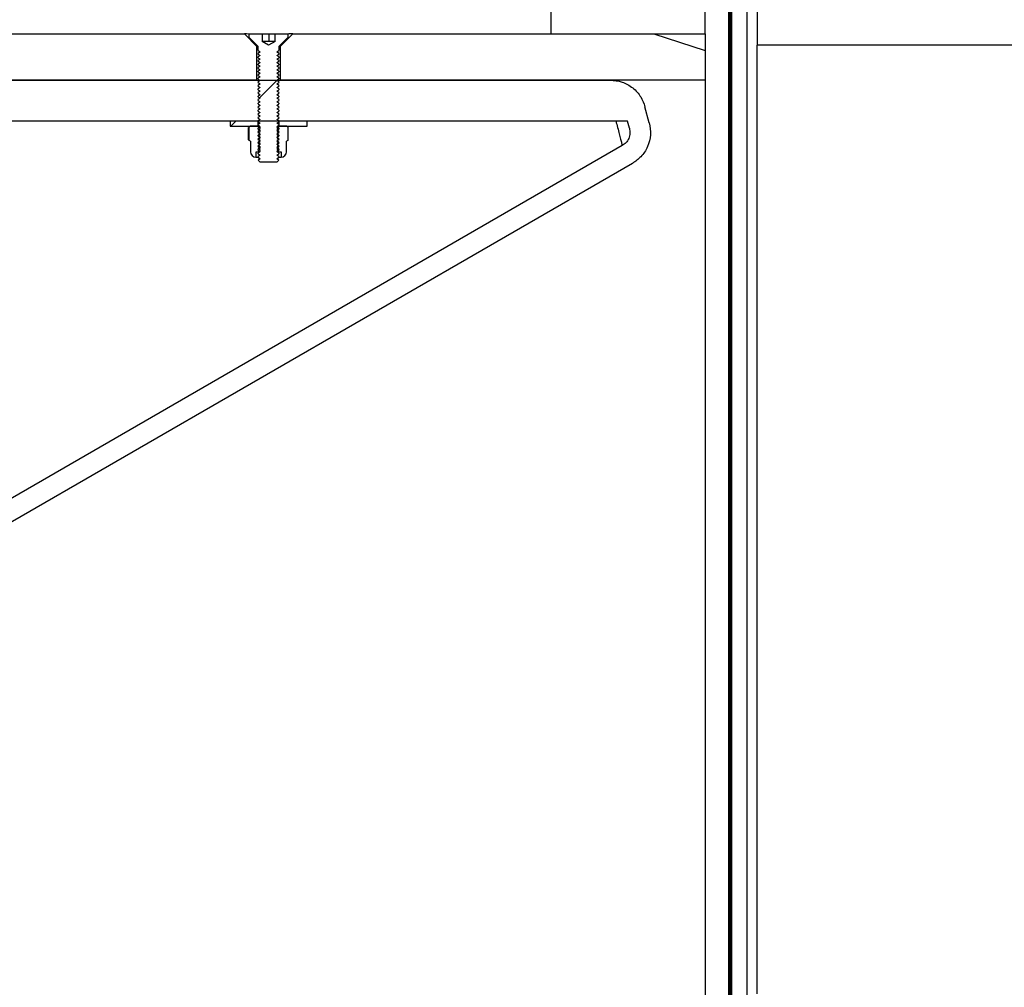
# Model space of a CAD drawing. Units: millimetres. Extents: x 8 to 201, y 4 to 288.
# Drawn here: x 168 to 173, y 224 to 228 of the extents above; entities that cross this region are included whole.
import ezdxf

# ---------------------------------------------------------------- set-up
doc = ezdxf.new("R2010")
doc.units = ezdxf.units.MM
doc.styles.add('SLDTEXTSTYLE1', font='TXT', dxfattribs={"width": 0.75})
doc.dimstyles.new('SLDDIMSTYLE0', dxfattribs={"dimtxt": 2.116667, "dimasz": 2.64, "dimexe": 0, "dimexo": 0.0625, "dimgap": 0.529167, "dimtad": 1, "dimlfac": 40, "dimrnd": 1e-09, "dimzin": 12, "dimdsep": 46, "dimtxsty": 'SLDTEXTSTYLE1', "dimsah": 1, "dimcen": 0.09, "dimadec": 0, "dimazin": 3, "dimtfac": 1, "dimtofl": 0, "dimtmove": 0, "dimatfit": 3, "dimfxl": 0, "dimfrac": 2, "dimtolj": 1, "dimtzin": 12, "dimarcsym": 0})

# ---------------------------------------------------------------- blocks, each defined once
blk = doc.blocks.new('_D_3')
at = {"color": 7, "linetype": 'Continuous', "lineweight": 0}
for p, q in [((173.1113, 254.0845), (193.3382, 254.0845)), ((192.3382, 223.4769), (192.3382, 254.0845)), ((181.3863, 223.4769), (193.3382, 223.4769))]:
    blk.add_line(p, q, dxfattribs=at)
at = {"color": 7, "linetype": 'Continuous', "lineweight": 18}
for points in [[(192.3382, 254.0845), (191.9302, 251.4445), (192.7462, 251.4445)], [(192.3382, 223.4769), (192.7462, 226.1169), (191.9302, 226.1169)]]:
    blk.add_solid(points, dxfattribs=at)
at = {"color": 7, "linetype": 'Continuous', "lineweight": 18, "char_height": 2.11667, "attachment_point": 1, "rotation": 90, "style": 'SLDTEXTSTYLE1'}
for s, insert in [('1250', (189.6097, 238.7108)), ('min.', (189.6097, 232.2197))]:
    blk.add_mtext(s, dxfattribs=dict(at, insert=insert))
blk = doc.blocks.new('_D_7')
at = {"color": 7, "linetype": 'Continuous', "lineweight": 0}
for p, q in [((142.4613, 228.6547), (142.4613, 271.1704)), ((180.3863, 229.1979), (180.3863, 271.1704)), ((142.4613, 270.1704), (180.3863, 270.1704))]:
    blk.add_line(p, q, dxfattribs=at)
at = {"color": 7, "linetype": 'Continuous', "lineweight": 18}
for points in [[(142.4613, 270.1704), (145.1013, 269.7624), (145.1013, 270.5784)], [(180.3863, 270.1704), (177.7463, 270.5784), (177.7463, 269.7624)]]:
    blk.add_solid(points, dxfattribs=at)
at = {"color": 7, "linetype": 'Continuous', "lineweight": 18, "insert": (158.9053, 272.8989), "char_height": 2.11667, "attachment_point": 1, "style": 'SLDTEXTSTYLE1'}
blk.add_mtext('1517', dxfattribs=at)

msp = doc.modelspace()

# ---------------------------------------------------------------- hatches: boundary and pattern name
at = {"linetype": 'Continuous', "lineweight": 18}
h = msp.add_hatch(dxfattribs=at)
h.set_pattern_fill('ANSI34', angle=3e-322, style=0)
h.paths.add_polyline_path([(171.60882, 231.22205), (171.58382, 231.23455), (171.58382, 231.22205), (171.55882, 231.23455), (171.55882, 231.22205), (171.53382, 231.23455), (171.53382, 231.22205), (171.50882, 231.23455), (171.50882, 231.22205), (171.48382, 231.23455), (171.48382, 231.22205), (171.45882, 231.23455), (171.45882, 231.22205), (171.43382, 231.23455), (171.43382, 231.22205), (171.33382, 231.22205), (171.33382, 231.45955), (171.43382, 231.45955), (171.43382, 231.44705), (171.45882, 231.45955), (171.45882, 231.44705), (171.48382, 231.45955), (171.48382, 231.44705), (171.50882, 231.45955), (171.50882, 231.44705), (171.53382, 231.45955), (171.53382, 231.44705), (171.55882, 231.45955), (171.55882, 231.44705), (171.58382, 231.45955), (171.58382, 231.44705), (171.60882, 231.45955), (171.60882, 231.44705), (171.63382, 231.45955), (171.63382, 232.40955), (170.98382, 232.40955), (170.88382, 232.30955), (170.88382, 228.14705), (171.63382, 228.14705), (171.63382, 231.22205), (171.60882, 231.23455)], flags=0)
h = msp.add_hatch(dxfattribs=at)
h.set_pattern_fill('DIN 128 Plastic', style=0, pattern_type=2)
h.set_pattern_definition([(45, (0, 0), (-6.7352, 6.7352), []), (135, (0, 0), (-6.7352, -6.7352), [])])
h.paths.add_polyline_path([(171.88632, 228.09224), (180.38632, 228.09224), (180.38632, 228.19795), (180.23632, 228.28455), (171.88632, 228.28455)], flags=0)
h = msp.add_hatch(dxfattribs=at)
h.set_pattern_fill('ANSI34', angle=3e-322, style=0)
h.paths.add_polyline_path([(165.06507, 227.92205), (169.45257, 227.92205), (169.45257, 228.0858), (169.39132, 228.14705), (165.12632, 228.14705), (165.06507, 228.0858)], flags=0)
h = msp.add_hatch(dxfattribs=at)
h.set_pattern_fill('ANSI31', style=0)
edge = h.paths.add_edge_path(flags=0)
edge.add_line((169.54047, 228.14705), (169.54047, 228.10955))
edge.add_line((169.54047, 228.10955), (169.54032, 228.10955))
edge.add_line((169.54032, 228.10955), (169.50882, 228.09136))
edge.add_line((169.50882, 228.09136), (169.47732, 228.10955))
edge.add_line((169.47732, 228.10955), (169.47717, 228.10955))
edge.add_line((169.47717, 228.10955), (169.47717, 228.14705))
edge.add_line((169.47717, 228.14705), (169.4147, 228.14705))
edge.add_line((169.4147, 228.14705), (169.4147, 228.12917))
edge.add_line((169.4147, 228.12917), (169.45736, 228.08651))
edge.add_arc((169.45382, 228.08298), 0.005, 0, 45, ccw=False)
edge.add_line((169.45882, 228.08298), (169.45882, 228.06562))
edge.add_line((169.45882, 228.06562), (169.46857, 228.0588))
edge.add_line((169.46857, 228.0588), (169.45882, 228.05197))
edge.add_line((169.45882, 228.05197), (169.45882, 228.04831))
edge.add_line((169.45882, 228.04831), (169.46857, 228.04148))
edge.add_line((169.46857, 228.04148), (169.45882, 228.03466))
edge.add_line((169.45882, 228.03466), (169.45882, 228.031))
edge.add_line((169.45882, 228.031), (169.46857, 228.02417))
edge.add_line((169.46857, 228.02417), (169.45882, 228.01734))
edge.add_line((169.45882, 228.01734), (169.45882, 228.01368))
edge.add_line((169.45882, 228.01368), (169.46857, 228.00685))
edge.add_line((169.46857, 228.00685), (169.45882, 228.00003))
edge.add_line((169.45882, 228.00003), (169.45882, 227.99637))
edge.add_line((169.45882, 227.99637), (169.46857, 227.98954))
edge.add_line((169.46857, 227.98954), (169.45882, 227.98271))
edge.add_line((169.45882, 227.98271), (169.45882, 227.97905))
edge.add_line((169.45882, 227.97905), (169.46857, 227.97222))
edge.add_line((169.46857, 227.97222), (169.45882, 227.9654))
edge.add_line((169.45882, 227.9654), (169.45882, 227.96174))
edge.add_line((169.45882, 227.96174), (169.46857, 227.95491))
edge.add_line((169.46857, 227.95491), (169.45882, 227.94808))
edge.add_line((169.45882, 227.94808), (169.45882, 227.94442))
edge.add_line((169.45882, 227.94442), (169.46857, 227.9376))
edge.add_line((169.46857, 227.9376), (169.45882, 227.93077))
edge.add_line((169.45882, 227.93077), (169.45882, 227.92711))
edge.add_line((169.45882, 227.92711), (169.46857, 227.92028))
edge.add_line((169.46857, 227.92028), (169.45882, 227.91345))
edge.add_line((169.45882, 227.91345), (169.45882, 227.90979))
edge.add_line((169.45882, 227.90979), (169.46857, 227.90297))
edge.add_line((169.46857, 227.90297), (169.45882, 227.89614))
edge.add_line((169.45882, 227.89614), (169.45882, 227.89248))
edge.add_line((169.45882, 227.89248), (169.46857, 227.88565))
edge.add_line((169.46857, 227.88565), (169.45882, 227.87883))
edge.add_line((169.45882, 227.87883), (169.45882, 227.87516))
edge.add_line((169.45882, 227.87516), (169.46857, 227.86834))
edge.add_line((169.46857, 227.86834), (169.45882, 227.86151))
edge.add_line((169.45882, 227.86151), (169.45882, 227.85785))
edge.add_line((169.45882, 227.85785), (169.46857, 227.85102))
edge.add_line((169.46857, 227.85102), (169.45882, 227.8442))
edge.add_line((169.45882, 227.8442), (169.45882, 227.84054))
edge.add_line((169.45882, 227.84054), (169.46857, 227.83371))
edge.add_line((169.46857, 227.83371), (169.45882, 227.82688))
edge.add_line((169.45882, 227.82688), (169.45882, 227.82322))
edge.add_line((169.45882, 227.82322), (169.46857, 227.81639))
edge.add_line((169.46857, 227.81639), (169.45882, 227.80957))
edge.add_line((169.45882, 227.80957), (169.45882, 227.80591))
edge.add_line((169.45882, 227.80591), (169.46857, 227.79908))
edge.add_line((169.46857, 227.79908), (169.45882, 227.79225))
edge.add_line((169.45882, 227.79225), (169.45882, 227.78859))
edge.add_line((169.45882, 227.78859), (169.46857, 227.78177))
edge.add_line((169.46857, 227.78177), (169.45882, 227.77494))
edge.add_line((169.45882, 227.77494), (169.45882, 227.77128))
edge.add_line((169.45882, 227.77128), (169.46857, 227.76445))
edge.add_line((169.46857, 227.76445), (169.45882, 227.75762))
edge.add_line((169.45882, 227.75762), (169.45882, 227.75396))
edge.add_line((169.45882, 227.75396), (169.46857, 227.74714))
edge.add_line((169.46857, 227.74714), (169.45882, 227.74031))
edge.add_line((169.45882, 227.74031), (169.45882, 227.73665))
edge.add_line((169.45882, 227.73665), (169.46857, 227.72982))
edge.add_line((169.46857, 227.72982), (169.45882, 227.72299))
edge.add_line((169.45882, 227.72299), (169.45882, 227.71933))
edge.add_line((169.45882, 227.71933), (169.46857, 227.71251))
edge.add_line((169.46857, 227.71251), (169.45882, 227.70568))
edge.add_line((169.45882, 227.70568), (169.45882, 227.70202))
edge.add_line((169.45882, 227.70202), (169.46857, 227.69519))
edge.add_line((169.46857, 227.69519), (169.45882, 227.68837))
edge.add_line((169.45882, 227.68837), (169.45882, 227.68471))
edge.add_line((169.45882, 227.68471), (169.46857, 227.67788))
edge.add_line((169.46857, 227.67788), (169.45882, 227.67105))
edge.add_line((169.45882, 227.67105), (169.45882, 227.66739))
edge.add_line((169.45882, 227.66739), (169.46857, 227.66056))
edge.add_line((169.46857, 227.66056), (169.45882, 227.65374))
edge.add_line((169.45882, 227.65374), (169.45882, 227.65008))
edge.add_line((169.45882, 227.65008), (169.46857, 227.64325))
edge.add_line((169.46857, 227.64325), (169.45882, 227.63642))
edge.add_line((169.45882, 227.63642), (169.45882, 227.63276))
edge.add_line((169.45882, 227.63276), (169.46857, 227.62593))
edge.add_line((169.46857, 227.62593), (169.45882, 227.61911))
edge.add_line((169.45882, 227.61911), (169.45882, 227.61545))
edge.add_line((169.45882, 227.61545), (169.46857, 227.60862))
edge.add_line((169.46857, 227.60862), (169.45882, 227.60179))
edge.add_line((169.45882, 227.60179), (169.45882, 227.59813))
edge.add_line((169.45882, 227.59813), (169.46857, 227.59131))
edge.add_line((169.46857, 227.59131), (169.45882, 227.58448))
edge.add_line((169.45882, 227.58448), (169.45882, 227.58082))
edge.add_line((169.45882, 227.58082), (169.46857, 227.57399))
edge.add_line((169.46857, 227.57399), (169.45882, 227.56716))
edge.add_line((169.45882, 227.56716), (169.45882, 227.5635))
edge.add_line((169.45882, 227.5635), (169.46857, 227.55668))
edge.add_line((169.46857, 227.55668), (169.45882, 227.54985))
edge.add_line((169.45882, 227.54985), (169.45882, 227.54619))
edge.add_line((169.45882, 227.54619), (169.46857, 227.53936))
edge.add_line((169.46857, 227.53936), (169.45882, 227.53254))
edge.add_line((169.45882, 227.53254), (169.45882, 227.5318))
edge.add_line((169.45882, 227.5318), (169.46857, 227.52205))
edge.add_line((169.46857, 227.52205), (169.54907, 227.52205))
edge.add_line((169.54907, 227.52205), (169.55882, 227.5318))
edge.add_line((169.55882, 227.5318), (169.55882, 227.53254))
edge.add_line((169.55882, 227.53254), (169.54907, 227.53936))
edge.add_line((169.54907, 227.53936), (169.55882, 227.54619))
edge.add_line((169.55882, 227.54619), (169.55882, 227.54985))
edge.add_line((169.55882, 227.54985), (169.54907, 227.55668))
edge.add_line((169.54907, 227.55668), (169.55882, 227.5635))
edge.add_line((169.55882, 227.5635), (169.55882, 227.56716))
edge.add_line((169.55882, 227.56716), (169.54907, 227.57399))
edge.add_line((169.54907, 227.57399), (169.55882, 227.58082))
edge.add_line((169.55882, 227.58082), (169.55882, 227.58448))
edge.add_line((169.55882, 227.58448), (169.54907, 227.59131))
edge.add_line((169.54907, 227.59131), (169.55882, 227.59813))
edge.add_line((169.55882, 227.59813), (169.55882, 227.60179))
edge.add_line((169.55882, 227.60179), (169.54907, 227.60862))
edge.add_line((169.54907, 227.60862), (169.55882, 227.61545))
edge.add_line((169.55882, 227.61545), (169.55882, 227.61911))
edge.add_line((169.55882, 227.61911), (169.54907, 227.62593))
edge.add_line((169.54907, 227.62593), (169.55882, 227.63276))
edge.add_line((169.55882, 227.63276), (169.55882, 227.63642))
edge.add_line((169.55882, 227.63642), (169.54907, 227.64325))
edge.add_line((169.54907, 227.64325), (169.55882, 227.65008))
edge.add_line((169.55882, 227.65008), (169.55882, 227.65374))
edge.add_line((169.55882, 227.65374), (169.54907, 227.66056))
edge.add_line((169.54907, 227.66056), (169.55882, 227.66739))
edge.add_line((169.55882, 227.66739), (169.55882, 227.67105))
edge.add_line((169.55882, 227.67105), (169.54907, 227.67788))
edge.add_line((169.54907, 227.67788), (169.55882, 227.68471))
edge.add_line((169.55882, 227.68471), (169.55882, 227.68837))
edge.add_line((169.55882, 227.68837), (169.54907, 227.69519))
edge.add_line((169.54907, 227.69519), (169.55882, 227.70202))
edge.add_line((169.55882, 227.70202), (169.55882, 227.70568))
edge.add_line((169.55882, 227.70568), (169.54907, 227.71251))
edge.add_line((169.54907, 227.71251), (169.55882, 227.71933))
edge.add_line((169.55882, 227.71933), (169.55882, 227.72299))
edge.add_line((169.55882, 227.72299), (169.54907, 227.72982))
edge.add_line((169.54907, 227.72982), (169.55882, 227.73665))
edge.add_line((169.55882, 227.73665), (169.55882, 227.74031))
edge.add_line((169.55882, 227.74031), (169.54907, 227.74714))
edge.add_line((169.54907, 227.74714), (169.55882, 227.75396))
edge.add_line((169.55882, 227.75396), (169.55882, 227.75762))
edge.add_line((169.55882, 227.75762), (169.54907, 227.76445))
edge.add_line((169.54907, 227.76445), (169.55882, 227.77128))
edge.add_line((169.55882, 227.77128), (169.55882, 227.77494))
edge.add_line((169.55882, 227.77494), (169.54907, 227.78177))
edge.add_line((169.54907, 227.78177), (169.55882, 227.78859))
edge.add_line((169.55882, 227.78859), (169.55882, 227.79225))
edge.add_line((169.55882, 227.79225), (169.54907, 227.79908))
edge.add_line((169.54907, 227.79908), (169.55882, 227.80591))
edge.add_line((169.55882, 227.80591), (169.55882, 227.80957))
edge.add_line((169.55882, 227.80957), (169.54907, 227.81639))
edge.add_line((169.54907, 227.81639), (169.55882, 227.82322))
edge.add_line((169.55882, 227.82322), (169.55882, 227.82688))
edge.add_line((169.55882, 227.82688), (169.54907, 227.83371))
edge.add_line((169.54907, 227.83371), (169.55882, 227.84054))
edge.add_line((169.55882, 227.84054), (169.55882, 227.8442))
edge.add_line((169.55882, 227.8442), (169.54907, 227.85102))
edge.add_line((169.54907, 227.85102), (169.55882, 227.85785))
edge.add_line((169.55882, 227.85785), (169.55882, 227.86151))
edge.add_line((169.55882, 227.86151), (169.54907, 227.86834))
edge.add_line((169.54907, 227.86834), (169.55882, 227.87516))
edge.add_line((169.55882, 227.87516), (169.55882, 227.87883))
edge.add_line((169.55882, 227.87883), (169.54907, 227.88565))
edge.add_line((169.54907, 227.88565), (169.55882, 227.89248))
edge.add_line((169.55882, 227.89248), (169.55882, 227.89614))
edge.add_line((169.55882, 227.89614), (169.54907, 227.90297))
edge.add_line((169.54907, 227.90297), (169.55882, 227.90979))
edge.add_line((169.55882, 227.90979), (169.55882, 227.91345))
edge.add_line((169.55882, 227.91345), (169.54907, 227.92028))
edge.add_line((169.54907, 227.92028), (169.55882, 227.92711))
edge.add_line((169.55882, 227.92711), (169.55882, 227.93077))
edge.add_line((169.55882, 227.93077), (169.54907, 227.9376))
edge.add_line((169.54907, 227.9376), (169.55882, 227.94442))
edge.add_line((169.55882, 227.94442), (169.55882, 227.94808))
edge.add_line((169.55882, 227.94808), (169.54907, 227.95491))
edge.add_line((169.54907, 227.95491), (169.55882, 227.96174))
edge.add_line((169.55882, 227.96174), (169.55882, 227.9654))
edge.add_line((169.55882, 227.9654), (169.54907, 227.97222))
edge.add_line((169.54907, 227.97222), (169.55882, 227.97905))
edge.add_line((169.55882, 227.97905), (169.55882, 227.98271))
edge.add_line((169.55882, 227.98271), (169.54907, 227.98954))
edge.add_line((169.54907, 227.98954), (169.55882, 227.99637))
edge.add_line((169.55882, 227.99637), (169.55882, 228.00003))
edge.add_line((169.55882, 228.00003), (169.54907, 228.00685))
edge.add_line((169.54907, 228.00685), (169.55882, 228.01368))
edge.add_line((169.55882, 228.01368), (169.55882, 228.01734))
edge.add_line((169.55882, 228.01734), (169.54907, 228.02417))
edge.add_line((169.54907, 228.02417), (169.55882, 228.031))
edge.add_line((169.55882, 228.031), (169.55882, 228.03466))
edge.add_line((169.55882, 228.03466), (169.54907, 228.04148))
edge.add_line((169.54907, 228.04148), (169.55882, 228.04831))
edge.add_line((169.55882, 228.04831), (169.55882, 228.05197))
edge.add_line((169.55882, 228.05197), (169.54907, 228.0588))
edge.add_line((169.54907, 228.0588), (169.55882, 228.06562))
edge.add_line((169.55882, 228.06562), (169.55882, 228.08298))
edge.add_arc((169.56382, 228.08298), 0.005, 135, 180, ccw=False)
edge.add_line((169.56029, 228.08651), (169.60295, 228.12917))
edge.add_line((169.60295, 228.12917), (169.60295, 228.14705))
edge.add_line((169.60295, 228.14705), (169.54047, 228.14705))
h = msp.add_hatch(dxfattribs=at)
h.set_pattern_fill('ANSI34', angle=3e-322, style=0)
h.paths.add_polyline_path([(171.63382, 227.92205), (171.63382, 228.06582), (171.38382, 228.14705), (169.62632, 228.14705), (169.56507, 228.0858), (169.56507, 227.92205)], flags=0)
h = msp.add_hatch(dxfattribs=at)
h.set_pattern_fill('ANSI34', angle=3e-322, style=0)
edge = h.paths.add_edge_path(flags=0)
edge.add_line((162.00132, 223.47205), (162.00132, 223.27205))
edge.add_line((162.00132, 223.27205), (163.00132, 223.27205))
edge.add_line((163.00132, 223.27205), (163.10132, 223.37205))
edge.add_line((163.10132, 223.37205), (163.76639, 223.37205))
edge.add_spline(control_points=[(163.76639, 223.37205), (163.84388, 223.37205), (163.9217, 223.37931), (163.99784, 223.39366), (164.13533, 223.41957), (164.27024, 223.46957), (164.3914, 223.53952)], knot_values=[0, 0, 0, 0, 0.0092983, 0.0092983, 0.0092983, 0.0262548, 0.0262548, 0.0262548, 0.0262548], weights=[1, 1, 1, 1, 1, 1, 1], degree=3, periodic=0)
edge.add_line((164.3914, 223.53952), (171.28024, 227.51684))
edge.add_spline(control_points=[(171.28024, 227.51684), (171.29519, 227.52547), (171.30899, 227.53645), (171.32075, 227.54907), (171.33411, 227.5634), (171.34517, 227.58023), (171.35303, 227.59817), (171.36089, 227.61611), (171.36576, 227.63565), (171.36724, 227.65518), (171.36872, 227.67471), (171.36685, 227.69477), (171.36178, 227.71369)], knot_values=[0, 0, 0, 0, 0.0020706, 0.0020706, 0.0020706, 0.0044286, 0.0044286, 0.0044286, 0.0067866, 0.0067866, 0.0067866, 0.0091446, 0.0091446, 0.0091446, 0.0091446], weights=[1, 1, 1, 1, 1, 1, 1, 1, 1, 1, 1, 1, 1], degree=3, periodic=0)
edge.add_line((171.36178, 227.71369), (171.34071, 227.79234))
edge.add_spline(control_points=[(171.34071, 227.79234), (171.33624, 227.80901), (171.32921, 227.82518), (171.32006, 227.83981), (171.30968, 227.85642), (171.29628, 227.87146), (171.28099, 227.8837), (171.2657, 227.89594), (171.24808, 227.9057), (171.22959, 227.91218), (171.21111, 227.91867), (171.19126, 227.92205), (171.17167, 227.92205)], knot_values=[0, 0, 0, 0, 0.0020706, 0.0020706, 0.0020706, 0.0044286, 0.0044286, 0.0044286, 0.0067866, 0.0067866, 0.0067866, 0.0091447, 0.0091447, 0.0091447, 0.0091447], weights=[1, 1, 1, 1, 1, 1, 1, 1, 1, 1, 1, 1, 1], degree=3, periodic=0)
edge.add_line((171.17167, 227.92205), (164.16781, 227.92205))
edge.add_spline(control_points=[(164.16781, 227.92205), (164.14698, 227.92205), (164.12615, 227.92205), (164.10532, 227.92205), (164.0949, 227.92205), (164.08448, 227.92205), (164.07406, 227.92205), (164.06364, 227.92205), (164.05323, 227.92205), (164.04281, 227.92205)], knot_values=[0, 0, 0, 0, 0.0024997, 0.0024997, 0.0024997, 0.0037498, 0.0037498, 0.0037498, 0.005, 0.005, 0.005, 0.005], weights=[1, 1, 1, 1, 1, 1, 1, 1, 1, 1], degree=3, periodic=0)
edge.add_line((164.04281, 227.92205), (163.10132, 227.92205))
edge.add_line((163.10132, 227.92205), (163.00132, 228.02205))
edge.add_line((163.00132, 228.02205), (162.00132, 228.02205))
edge.add_line((162.00132, 228.02205), (162.00132, 227.93455))
edge.add_line((162.00132, 227.93455), (161.99632, 227.93455))
edge.add_line((161.99632, 227.93455), (161.99632, 227.90955))
edge.add_line((161.99632, 227.90955), (162.00132, 227.90955))
edge.add_line((162.00132, 227.90955), (162.00132, 227.82205))
edge.add_line((162.00132, 227.82205), (163.00132, 227.82205))
edge.add_line((163.00132, 227.82205), (163.10132, 227.72205))
edge.add_line((163.10132, 227.72205), (171.25601, 227.72205))
edge.add_line((171.25601, 227.72205), (171.26519, 227.68781))
edge.add_spline(control_points=[(171.26519, 227.68781), (171.26736, 227.6797), (171.26816, 227.6711), (171.26753, 227.66273), (171.2669, 227.65436), (171.26481, 227.64599), (171.26144, 227.6383), (171.25807, 227.63061), (171.25333, 227.6234), (171.2476, 227.61726), (171.24256, 227.61185), (171.23665, 227.60714), (171.23024, 227.60344)], knot_values=[0, 0, 0, 0, 0.0010073, 0.0010073, 0.0010073, 0.0020146, 0.0020146, 0.0020146, 0.0030219, 0.0030219, 0.0030219, 0.0039065, 0.0039065, 0.0039065, 0.0039065], weights=[1, 1, 1, 1, 1, 1, 1, 1, 1, 1, 1, 1, 1], degree=3, periodic=0)
edge.add_spline(control_points=[(171.23024, 227.60344), (171.19599, 227.58367), (171.16174, 227.56389), (171.12748, 227.54412), (170.93309, 227.43188), (170.73869, 227.31964), (170.54429, 227.20741), (170.34989, 227.09517), (170.1555, 226.98293), (169.9611, 226.8707), (169.57231, 226.64622), (169.18351, 226.42175), (168.79472, 226.19728), (168.00415, 225.74084), (167.21358, 225.2844), (166.42302, 224.82796), (165.72915, 224.42735), (165.03527, 224.02673), (164.3414, 223.62612)], knot_values=[0.0019879, 0.0019879, 0.0019879, 0.0019879, 0.0067341, 0.0067341, 0.0067341, 0.0336707, 0.0336707, 0.0336707, 0.0606073, 0.0606073, 0.0606073, 0.1144804, 0.1144804, 0.1144804, 0.2240247, 0.2240247, 0.2240247, 0.3201709, 0.3201709, 0.3201709, 0.3201709], weights=[1, 1, 1, 1, 1, 1, 1, 1, 1, 1, 1, 1, 1, 1, 1, 1, 1, 1, 1], degree=3, periodic=0)
edge.add_spline(control_points=[(164.3414, 223.62612), (164.22993, 223.56176), (164.10581, 223.51577), (163.97933, 223.49193), (163.90927, 223.47873), (163.83768, 223.47205), (163.76639, 223.47205)], knot_values=[0, 0, 0, 0, 0.0154455, 0.0154455, 0.0154455, 0.0239152, 0.0239152, 0.0239152, 0.0239152], weights=[1, 1, 1, 1, 1, 1, 1], degree=3, periodic=0)
edge.add_line((163.76639, 223.47205), (162.45132, 223.47205))
edge.add_line((162.45132, 223.47205), (162.45132, 223.47705))
edge.add_line((162.45132, 223.47705), (162.15132, 223.47705))
edge.add_line((162.15132, 223.47705), (162.15132, 223.47205))
edge.add_line((162.15132, 223.47205), (162.00132, 223.47205))
h = msp.add_hatch(dxfattribs=at)
h.set_pattern_fill('ANSI31', style=0)
h.paths.add_polyline_path([(169.32132, 227.69705), (169.45882, 227.69705), (169.45882, 227.72205), (169.32132, 227.72205)], flags=0)
h = msp.add_hatch(dxfattribs=at)
h.set_pattern_fill('ANSI31', angle=3e-322, style=0)
edge = h.paths.add_edge_path(flags=0)
edge.add_line((169.45882, 227.57288), (169.46757, 227.57901))
edge.add_line((169.46757, 227.57901), (169.46757, 227.5822))
edge.add_line((169.46757, 227.5822), (169.45882, 227.58832))
edge.add_line((169.45882, 227.58832), (169.46757, 227.59445))
edge.add_line((169.46757, 227.59445), (169.46757, 227.59764))
edge.add_line((169.46757, 227.59764), (169.45882, 227.60376))
edge.add_line((169.45882, 227.60376), (169.46757, 227.60989))
edge.add_line((169.46757, 227.60989), (169.46757, 227.61308))
edge.add_line((169.46757, 227.61308), (169.45882, 227.61921))
edge.add_line((169.45882, 227.61921), (169.46757, 227.62533))
edge.add_line((169.46757, 227.62533), (169.46757, 227.62852))
edge.add_line((169.46757, 227.62852), (169.45882, 227.63465))
edge.add_line((169.45882, 227.63465), (169.46757, 227.64077))
edge.add_line((169.46757, 227.64077), (169.46757, 227.64396))
edge.add_line((169.46757, 227.64396), (169.45882, 227.65009))
edge.add_line((169.45882, 227.65009), (169.46757, 227.65622))
edge.add_line((169.46757, 227.65622), (169.46757, 227.6594))
edge.add_line((169.46757, 227.6594), (169.45882, 227.66553))
edge.add_line((169.45882, 227.66553), (169.46757, 227.67166))
edge.add_line((169.46757, 227.67166), (169.46757, 227.67484))
edge.add_line((169.46757, 227.67484), (169.45882, 227.68097))
edge.add_line((169.45882, 227.68097), (169.46757, 227.6871))
edge.add_line((169.46757, 227.6871), (169.46757, 227.69029))
edge.add_line((169.46757, 227.69029), (169.45882, 227.69641))
edge.add_line((169.45882, 227.69641), (169.45882, 227.69705))
edge.add_line((169.45882, 227.69705), (169.42132, 227.69705))
edge.add_line((169.42132, 227.69705), (169.41479, 227.69328))
edge.add_line((169.41479, 227.69328), (169.41479, 227.62832))
edge.add_line((169.41479, 227.62832), (169.42132, 227.62455))
edge.add_line((169.42132, 227.62455), (169.42132, 227.57288))
edge.add_arc((169.44716, 227.57288), 0.02583, 180, 270)
edge.add_line((169.44716, 227.54705), (169.44811, 227.54705))
edge.add_line((169.44811, 227.54705), (169.44811, 227.57288))
edge.add_line((169.44811, 227.57288), (169.45882, 227.57288))
h = msp.add_hatch(dxfattribs=at)
h.set_pattern_fill('ANSI31', angle=3e-322, style=0)
edge = h.paths.add_edge_path(flags=0)
edge.add_line((169.55882, 227.58832), (169.55007, 227.5822))
edge.add_line((169.55007, 227.5822), (169.55007, 227.57901))
edge.add_line((169.55007, 227.57901), (169.55882, 227.57288))
edge.add_line((169.55882, 227.57288), (169.56954, 227.57288))
edge.add_line((169.56954, 227.57288), (169.56954, 227.54705))
edge.add_line((169.56954, 227.54705), (169.57049, 227.54705))
edge.add_arc((169.57049, 227.57288), 0.02583, 270, 360)
edge.add_line((169.59632, 227.57288), (169.59632, 227.62455))
edge.add_line((169.59632, 227.62455), (169.60285, 227.62832))
edge.add_line((169.60285, 227.62832), (169.60285, 227.69328))
edge.add_line((169.60285, 227.69328), (169.59632, 227.69705))
edge.add_line((169.59632, 227.69705), (169.55882, 227.69705))
edge.add_line((169.55882, 227.69705), (169.55882, 227.69641))
edge.add_line((169.55882, 227.69641), (169.55007, 227.69029))
edge.add_line((169.55007, 227.69029), (169.55007, 227.6871))
edge.add_line((169.55007, 227.6871), (169.55882, 227.68097))
edge.add_line((169.55882, 227.68097), (169.55007, 227.67484))
edge.add_line((169.55007, 227.67484), (169.55007, 227.67166))
edge.add_line((169.55007, 227.67166), (169.55882, 227.66553))
edge.add_line((169.55882, 227.66553), (169.55007, 227.6594))
edge.add_line((169.55007, 227.6594), (169.55007, 227.65622))
edge.add_line((169.55007, 227.65622), (169.55882, 227.65009))
edge.add_line((169.55882, 227.65009), (169.55007, 227.64396))
edge.add_line((169.55007, 227.64396), (169.55007, 227.64077))
edge.add_line((169.55007, 227.64077), (169.55882, 227.63465))
edge.add_line((169.55882, 227.63465), (169.55007, 227.62852))
edge.add_line((169.55007, 227.62852), (169.55007, 227.62533))
edge.add_line((169.55007, 227.62533), (169.55882, 227.61921))
edge.add_line((169.55882, 227.61921), (169.55007, 227.61308))
edge.add_line((169.55007, 227.61308), (169.55007, 227.60989))
edge.add_line((169.55007, 227.60989), (169.55882, 227.60376))
edge.add_line((169.55882, 227.60376), (169.55007, 227.59764))
edge.add_line((169.55007, 227.59764), (169.55007, 227.59445))
edge.add_line((169.55007, 227.59445), (169.55882, 227.58832))
h = msp.add_hatch(dxfattribs=at)
h.set_pattern_fill('ANSI31', style=0)
h.paths.add_polyline_path([(169.69632, 227.72205), (169.55882, 227.72205), (169.55882, 227.69705), (169.69632, 227.69705)], flags=0)

# ---------------------------------------------------------------- linework, layer by layer
at = {"color": 7, "linetype": 'Continuous', "lineweight": 25}
for p, q in [((170.88382, 228.14705), (170.88382, 232.30955)), ((171.75542, 231.30796), (171.75542, 222.88613)), ((171.74729, 231.28113), (171.74729, 222.91297)), ((171.75408, 222.9083), (171.75408, 231.2858)), ((171.63382, 228.14705), (171.63382, 231.22205)), ((171.76132, 230.67205), (171.76132, 223.39705)), ((171.83632, 230.67205), (171.83632, 223.39705)), ((171.88632, 228.28455), (171.88632, 228.09224)), ((165.12632, 228.14705), (169.39132, 228.14705)), ((169.45257, 228.0858), (169.39132, 228.14705)), ((169.4147, 228.12917), (169.4147, 228.14705)), ((169.4147, 228.14705), (169.47717, 228.14705)), ((169.45736, 228.08651), (169.4147, 228.12917)), ((169.47717, 228.14705), (169.47717, 228.10955)), ((169.47717, 228.14705), (169.47925, 228.14705)), ((169.47925, 228.10955), (169.47925, 228.14705)), ((169.47925, 228.14705), (169.51238, 228.14705)), ((169.51238, 228.10955), (169.51238, 228.14705)), ((169.51238, 228.14705), (169.54047, 228.14705)), ((169.54047, 228.14705), (169.60295, 228.14705)), ((169.54047, 228.10955), (169.54047, 228.14705)), ((169.60295, 228.12917), (169.56029, 228.08651)), ((169.62632, 228.14705), (169.56507, 228.0858)), ((169.60295, 228.14705), (169.60295, 228.12917)), ((169.62632, 228.14705), (171.38382, 228.14705)), ((170.88382, 228.14705), (171.63382, 228.14705)), ((171.38382, 228.14705), (171.63382, 228.06582)), ((171.63382, 228.14705), (171.63382, 228.06582)), ((169.45795, 228.0858), (169.45257, 228.0858)), ((169.45257, 227.92205), (169.45257, 228.0858)), ((169.45882, 228.06562), (169.45882, 228.08298)), ((169.47717, 228.10955), (169.47732, 228.10955)), ((169.50882, 228.09136), (169.47732, 228.10955)), ((169.47747, 228.10955), (169.47732, 228.10955)), ((169.49581, 228.10955), (169.47747, 228.10955)), ((169.52716, 228.10955), (169.49581, 228.10955)), ((169.54032, 228.10955), (169.50882, 228.09136)), ((169.54032, 228.10955), (169.52716, 228.10955)), ((169.54032, 228.10955), (169.54047, 228.10955)), ((169.55882, 228.08298), (169.55882, 228.06562)), ((169.56507, 228.0858), (169.55969, 228.0858)), ((169.56507, 228.0858), (169.56507, 227.92205)), ((180.38632, 228.09224), (171.88632, 228.09224)), ((171.88632, 223.47686), (171.88632, 228.09224)), ((169.45882, 228.06562), (169.46857, 228.0588)), ((169.46857, 228.0588), (169.45882, 228.05197)), ((169.45882, 228.04831), (169.45882, 228.05197)), ((169.45882, 228.04831), (169.46857, 228.04148)), ((169.46857, 228.04148), (169.45882, 228.03466)), ((169.45882, 228.031), (169.45882, 228.03466)), ((169.45882, 228.031), (169.46857, 228.02417)), ((169.54907, 228.0588), (169.55882, 228.06562)), ((169.55882, 228.05197), (169.54907, 228.0588)), ((169.54907, 228.04148), (169.55882, 228.04831)), ((169.55882, 228.03466), (169.54907, 228.04148)), ((169.54907, 228.02417), (169.55882, 228.031)), ((169.55882, 228.05197), (169.55882, 228.04831)), ((169.55882, 228.03466), (169.55882, 228.031)), ((171.63382, 228.06582), (171.63382, 227.92205)), ((169.46857, 228.02417), (169.45882, 228.01734)), ((169.45882, 228.01368), (169.45882, 228.01734)), ((169.45882, 228.01368), (169.46857, 228.00685)), ((169.46857, 228.00685), (169.45882, 228.00003)), ((169.45882, 227.99637), (169.45882, 228.00003)), ((169.45882, 227.99637), (169.46857, 227.98954)), ((169.46857, 227.98954), (169.45882, 227.98271)), ((169.45882, 227.97905), (169.45882, 227.98271)), ((169.55882, 228.01734), (169.54907, 228.02417)), ((169.54907, 228.00685), (169.55882, 228.01368)), ((169.55882, 228.00003), (169.54907, 228.00685)), ((169.54907, 227.98954), (169.55882, 227.99637)), ((169.55882, 227.98271), (169.54907, 227.98954)), ((169.55882, 228.01734), (169.55882, 228.01368)), ((169.55882, 228.00003), (169.55882, 227.99637)), ((169.55882, 227.98271), (169.55882, 227.97905)), ((169.45882, 227.97905), (169.46857, 227.97222)), ((169.46857, 227.97222), (169.45882, 227.9654)), ((169.45882, 227.96174), (169.45882, 227.9654)), ((169.45882, 227.96174), (169.46857, 227.95491)), ((169.46857, 227.95491), (169.45882, 227.94808)), ((169.45882, 227.94442), (169.45882, 227.94808)), ((169.45882, 227.94442), (169.46857, 227.9376)), ((169.46857, 227.9376), (169.45882, 227.93077)), ((169.54907, 227.97222), (169.55882, 227.97905)), ((169.55882, 227.9654), (169.54907, 227.97222)), ((169.54907, 227.95491), (169.55882, 227.96174)), ((169.55882, 227.94808), (169.54907, 227.95491)), ((169.54907, 227.9376), (169.55882, 227.94442)), ((169.55882, 227.93077), (169.54907, 227.9376)), ((169.55882, 227.9654), (169.55882, 227.96174)), ((169.55882, 227.94808), (169.55882, 227.94442)), ((164.16781, 227.92205), (171.17167, 227.92205)), ((169.45257, 227.92205), (165.06507, 227.92205)), ((169.45882, 227.92711), (169.45882, 227.93077)), ((169.45882, 227.92711), (169.46857, 227.92028)), ((169.46857, 227.92028), (169.45882, 227.91345)), ((169.45882, 227.90979), (169.45882, 227.91345)), ((169.45882, 227.90979), (169.46857, 227.90297)), ((169.46857, 227.90297), (169.45882, 227.89614)), ((169.45882, 227.89248), (169.45882, 227.89614)), ((169.45882, 227.89248), (169.46857, 227.88565)), ((169.46857, 227.88565), (169.45882, 227.87883)), ((169.54907, 227.92028), (169.55882, 227.92711)), ((169.55882, 227.91345), (169.54907, 227.92028)), ((169.54907, 227.90297), (169.55882, 227.90979)), ((169.55882, 227.89614), (169.54907, 227.90297)), ((169.54907, 227.88565), (169.55882, 227.89248)), ((169.55882, 227.87883), (169.54907, 227.88565)), ((169.55882, 227.93077), (169.55882, 227.92711)), ((169.55882, 227.91345), (169.55882, 227.90979)), ((169.55882, 227.89614), (169.55882, 227.89248)), ((171.63382, 227.92205), (169.56507, 227.92205)), ((171.63382, 227.92205), (171.63382, 223.37205)), ((169.45882, 227.87516), (169.45882, 227.87883)), ((169.45882, 227.87516), (169.46857, 227.86834)), ((169.46857, 227.86834), (169.45882, 227.86151)), ((169.45882, 227.85785), (169.45882, 227.86151)), ((169.45882, 227.85785), (169.46857, 227.85102)), ((169.46857, 227.85102), (169.45882, 227.8442)), ((169.45882, 227.84054), (169.45882, 227.8442)), ((169.45882, 227.84054), (169.46857, 227.83371)), ((169.54907, 227.86834), (169.55882, 227.87516)), ((169.55882, 227.86151), (169.54907, 227.86834)), ((169.54907, 227.85102), (169.55882, 227.85785)), ((169.55882, 227.8442), (169.54907, 227.85102)), ((169.54907, 227.83371), (169.55882, 227.84054)), ((169.55882, 227.87883), (169.55882, 227.87516)), ((169.55882, 227.86151), (169.55882, 227.85785)), ((169.55882, 227.8442), (169.55882, 227.84054)), ((169.46857, 227.83371), (169.45882, 227.82688)), ((169.45882, 227.82322), (169.45882, 227.82688)), ((169.45882, 227.82322), (169.46857, 227.81639)), ((169.46857, 227.81639), (169.45882, 227.80957)), ((169.45882, 227.80591), (169.45882, 227.80957)), ((169.45882, 227.80591), (169.46857, 227.79908)), ((169.46857, 227.79908), (169.45882, 227.79225)), ((169.45882, 227.78859), (169.45882, 227.79225)), ((169.55882, 227.82688), (169.54907, 227.83371)), ((169.54907, 227.81639), (169.55882, 227.82322)), ((169.55882, 227.80957), (169.54907, 227.81639)), ((169.54907, 227.79908), (169.55882, 227.80591)), ((169.55882, 227.79225), (169.54907, 227.79908)), ((169.55882, 227.82688), (169.55882, 227.82322)), ((169.55882, 227.80957), (169.55882, 227.80591)), ((169.55882, 227.79225), (169.55882, 227.78859)), ((171.36178, 227.71369), (171.34071, 227.79234)), ((169.45882, 227.78859), (169.46857, 227.78177)), ((169.46857, 227.78177), (169.45882, 227.77494)), ((169.45882, 227.77128), (169.45882, 227.77494)), ((169.45882, 227.77128), (169.46857, 227.76445)), ((169.46857, 227.76445), (169.45882, 227.75762)), ((169.45882, 227.75396), (169.45882, 227.75762)), ((169.45882, 227.75396), (169.46857, 227.74714)), ((169.46857, 227.74714), (169.45882, 227.74031)), ((169.54907, 227.78177), (169.55882, 227.78859)), ((169.55882, 227.77494), (169.54907, 227.78177)), ((169.54907, 227.76445), (169.55882, 227.77128)), ((169.55882, 227.75762), (169.54907, 227.76445)), ((169.54907, 227.74714), (169.55882, 227.75396)), ((169.55882, 227.74031), (169.54907, 227.74714)), ((169.55882, 227.77494), (169.55882, 227.77128)), ((169.55882, 227.75762), (169.55882, 227.75396)), ((171.25601, 227.72205), (163.10132, 227.72205)), ((169.32132, 227.72205), (169.32132, 227.69705)), ((169.45882, 227.72205), (169.32132, 227.72205)), ((169.32132, 227.69705), (169.45882, 227.69705)), ((169.42132, 227.69705), (169.41479, 227.69328)), ((169.45882, 227.69705), (169.42132, 227.69705)), ((169.45882, 227.73665), (169.45882, 227.74031)), ((169.45882, 227.73665), (169.46857, 227.72982)), ((169.46857, 227.72982), (169.45882, 227.72299)), ((169.45882, 227.71933), (169.45882, 227.72299)), ((169.45882, 227.69705), (169.45882, 227.72205)), ((169.45882, 227.71933), (169.46857, 227.71251)), ((169.46857, 227.71251), (169.45882, 227.70568)), ((169.45882, 227.70202), (169.45882, 227.70568)), ((169.45882, 227.70202), (169.46857, 227.69519)), ((169.45882, 227.69705), (169.45882, 227.69641)), ((169.46592, 227.69705), (169.45882, 227.69705)), ((169.45882, 227.69641), (169.46757, 227.69029)), ((169.45882, 227.69641), (169.46683, 227.69641)), ((169.46857, 227.69519), (169.45882, 227.68837)), ((169.54907, 227.72982), (169.55882, 227.73665)), ((169.55882, 227.72299), (169.54907, 227.72982)), ((169.54907, 227.71251), (169.55882, 227.71933)), ((169.55882, 227.70568), (169.54907, 227.71251)), ((169.54907, 227.69519), (169.55882, 227.70202)), ((169.55882, 227.68837), (169.54907, 227.69519)), ((169.55007, 227.69029), (169.55882, 227.69641)), ((169.55081, 227.69641), (169.55882, 227.69641)), ((169.55882, 227.69705), (169.55172, 227.69705)), ((169.55882, 227.74031), (169.55882, 227.73665)), ((169.55882, 227.72299), (169.55882, 227.71933)), ((169.55882, 227.72205), (169.55882, 227.69705)), ((169.69632, 227.72205), (169.55882, 227.72205)), ((169.55882, 227.70568), (169.55882, 227.70202)), ((169.55882, 227.69641), (169.55882, 227.69705)), ((169.59632, 227.69705), (169.55882, 227.69705)), ((169.55882, 227.69705), (169.69632, 227.69705)), ((169.60285, 227.69328), (169.59632, 227.69705)), ((169.69632, 227.69705), (169.69632, 227.72205)), ((171.26519, 227.68781), (171.25601, 227.72205)), ((169.4089, 227.68923), (169.41479, 227.69328)), ((169.4089, 227.68923), (169.4089, 227.63236)), ((169.41479, 227.62832), (169.41479, 227.69328)), ((169.45882, 227.68471), (169.45882, 227.68837)), ((169.45882, 227.68097), (169.46757, 227.6871)), ((169.45882, 227.68471), (169.46857, 227.67788)), ((169.46757, 227.67484), (169.45882, 227.68097)), ((169.46415, 227.68097), (169.45882, 227.68097)), ((169.46857, 227.67788), (169.45882, 227.67105)), ((169.45882, 227.66553), (169.46757, 227.67166)), ((169.45882, 227.66739), (169.45882, 227.67105)), ((169.45882, 227.66739), (169.46857, 227.66056)), ((169.46148, 227.66553), (169.45882, 227.66553)), ((169.46757, 227.6594), (169.45882, 227.66553)), ((169.46857, 227.66056), (169.45882, 227.65374)), ((169.45882, 227.65009), (169.46757, 227.65622)), ((169.45882, 227.65008), (169.45882, 227.65374)), ((169.46757, 227.64396), (169.45882, 227.65009)), ((169.45882, 227.65008), (169.46857, 227.64325)), ((169.46757, 227.6871), (169.46757, 227.69029)), ((169.46757, 227.67166), (169.46757, 227.67484)), ((169.46757, 227.65622), (169.46757, 227.6594)), ((169.54907, 227.67788), (169.55882, 227.68471)), ((169.55882, 227.67105), (169.54907, 227.67788)), ((169.54907, 227.66056), (169.55882, 227.66739)), ((169.55882, 227.65374), (169.54907, 227.66056)), ((169.54907, 227.64325), (169.55882, 227.65008)), ((169.55007, 227.69029), (169.55007, 227.6871)), ((169.55007, 227.6871), (169.55882, 227.68097)), ((169.55882, 227.68097), (169.55007, 227.67484)), ((169.55007, 227.67484), (169.55007, 227.67166)), ((169.55007, 227.67166), (169.55882, 227.66553)), ((169.55882, 227.66553), (169.55007, 227.6594)), ((169.55007, 227.6594), (169.55007, 227.65622)), ((169.55007, 227.65622), (169.55882, 227.65009)), ((169.55882, 227.65009), (169.55007, 227.64396)), ((169.55882, 227.68097), (169.55349, 227.68097)), ((169.55882, 227.66553), (169.55616, 227.66553)), ((169.55882, 227.68837), (169.55882, 227.68471)), ((169.55882, 227.67105), (169.55882, 227.66739)), ((169.55882, 227.65374), (169.55882, 227.65008)), ((169.60285, 227.69328), (169.60285, 227.62832)), ((171.23024, 227.60344), (164.3414, 223.62612)), ((169.4089, 227.63236), (169.41479, 227.62832)), ((169.42132, 227.62455), (169.41479, 227.62832)), ((169.42132, 227.62455), (169.42132, 227.57288)), ((169.46857, 227.64325), (169.45882, 227.63642)), ((169.45882, 227.63465), (169.46757, 227.64077)), ((169.45882, 227.63276), (169.45882, 227.63642)), ((169.46757, 227.62852), (169.45882, 227.63465)), ((169.45882, 227.63276), (169.46857, 227.62593)), ((169.46857, 227.62593), (169.45882, 227.61911)), ((169.45882, 227.61921), (169.46757, 227.62533)), ((169.46757, 227.61308), (169.45882, 227.61921)), ((169.45896, 227.61921), (169.45882, 227.61921)), ((169.45882, 227.61545), (169.45882, 227.61911)), ((169.45882, 227.61545), (169.46857, 227.60862)), ((169.45882, 227.60376), (169.46757, 227.60989)), ((169.46857, 227.60862), (169.45882, 227.60179)), ((169.46164, 227.60376), (169.45882, 227.60376)), ((169.46757, 227.59764), (169.45882, 227.60376)), ((169.45882, 227.59813), (169.45882, 227.60179)), ((169.45882, 227.59813), (169.46857, 227.59131)), ((169.46757, 227.64077), (169.46757, 227.64396)), ((169.46757, 227.62533), (169.46757, 227.62852)), ((169.46771, 227.62533), (169.46757, 227.62533)), ((169.46757, 227.60989), (169.46757, 227.61308)), ((169.55882, 227.63642), (169.54907, 227.64325)), ((169.54907, 227.62593), (169.55882, 227.63276)), ((169.55882, 227.61911), (169.54907, 227.62593)), ((169.54907, 227.60862), (169.55882, 227.61545)), ((169.55882, 227.60179), (169.54907, 227.60862)), ((169.54907, 227.59131), (169.55882, 227.59813)), ((169.55007, 227.62533), (169.54993, 227.62533)), ((169.55007, 227.64396), (169.55007, 227.64077)), ((169.55007, 227.64077), (169.55882, 227.63465)), ((169.55882, 227.63465), (169.55007, 227.62852)), ((169.55007, 227.62852), (169.55007, 227.62533)), ((169.55007, 227.62533), (169.55882, 227.61921)), ((169.55882, 227.61921), (169.55007, 227.61308)), ((169.55007, 227.61308), (169.55007, 227.60989)), ((169.55007, 227.60989), (169.55882, 227.60376)), ((169.55882, 227.60376), (169.55007, 227.59764)), ((169.55882, 227.60376), (169.55601, 227.60376)), ((169.55882, 227.61921), (169.55868, 227.61921)), ((169.55882, 227.63642), (169.55882, 227.63276)), ((169.55882, 227.61911), (169.55882, 227.61545)), ((169.55882, 227.60179), (169.55882, 227.59813)), ((169.60285, 227.62832), (169.59632, 227.62455)), ((169.59632, 227.57288), (169.59632, 227.62455)), ((169.44811, 227.54705), (169.44811, 227.57288)), ((169.44811, 227.57288), (169.45882, 227.57288)), ((169.45882, 227.58832), (169.46757, 227.59445)), ((169.46857, 227.59131), (169.45882, 227.58448)), ((169.46431, 227.58832), (169.45882, 227.58832)), ((169.46757, 227.5822), (169.45882, 227.58832)), ((169.45882, 227.58082), (169.45882, 227.58448)), ((169.45882, 227.58082), (169.46857, 227.57399)), ((169.45882, 227.57288), (169.46757, 227.57901)), ((169.46857, 227.57399), (169.45882, 227.56716)), ((169.46699, 227.57288), (169.45882, 227.57288)), ((169.45882, 227.5635), (169.45882, 227.56716)), ((169.45882, 227.5635), (169.46857, 227.55668)), ((169.46857, 227.55668), (169.45882, 227.54985)), ((169.46757, 227.59445), (169.46757, 227.59764)), ((169.46757, 227.57901), (169.46757, 227.5822)), ((169.55882, 227.58448), (169.54907, 227.59131)), ((169.54907, 227.57399), (169.55882, 227.58082)), ((169.55882, 227.56716), (169.54907, 227.57399)), ((169.54907, 227.55668), (169.55882, 227.5635)), ((169.55882, 227.54985), (169.54907, 227.55668)), ((169.55007, 227.59764), (169.55007, 227.59445)), ((169.55007, 227.59445), (169.55882, 227.58832)), ((169.55882, 227.58832), (169.55007, 227.5822)), ((169.55007, 227.5822), (169.55007, 227.57901)), ((169.55007, 227.57901), (169.55882, 227.57288)), ((169.55882, 227.57288), (169.55066, 227.57288)), ((169.55882, 227.58832), (169.55333, 227.58832)), ((169.55882, 227.58448), (169.55882, 227.58082)), ((169.55882, 227.57288), (169.56954, 227.57288)), ((169.55882, 227.56716), (169.55882, 227.5635)), ((169.56954, 227.57288), (169.56954, 227.54705)), ((171.28024, 227.51684), (164.3914, 223.53952)), ((169.44716, 227.54705), (169.44811, 227.54705)), ((169.44811, 227.54705), (169.45882, 227.54705)), ((169.45882, 227.54619), (169.45882, 227.54985)), ((169.45882, 227.54619), (169.46857, 227.53936)), ((169.46857, 227.53936), (169.45882, 227.53254)), ((169.45882, 227.5318), (169.45882, 227.53254)), ((169.45882, 227.5318), (169.46857, 227.52205)), ((169.54907, 227.52205), (169.46857, 227.52205)), ((169.54907, 227.53936), (169.55882, 227.54619)), ((169.55882, 227.53254), (169.54907, 227.53936)), ((169.54907, 227.52205), (169.55882, 227.5318)), ((169.55882, 227.54985), (169.55882, 227.54619)), ((169.55882, 227.54705), (169.56954, 227.54705)), ((169.55882, 227.53254), (169.55882, 227.5318)), ((169.56954, 227.54705), (169.57049, 227.54705))]:
    msp.add_line(p, q, dxfattribs=at)
for centre, radius, start, end in [((169.45382, 228.08298), 0.005, 0, 45), ((169.56382, 228.08298), 0.005, 135, 180), ((169.44716, 227.57288), 0.02583, 180, 270), ((169.57049, 227.57288), 0.02583, 270, 0)]:
    msp.add_arc(centre, radius, start, end, dxfattribs=at)
for points, knots in [([(169.4147, 228.14611), (169.4139, 228.14614), (169.40373, 228.14646), (169.39447, 228.14692), (169.39228, 228.14701), (169.39132, 228.14705)], [0, 0, 0, 0, 0.0454139, 0.5807705, 1, 1, 1, 1]), ([(169.62632, 228.14705), (169.62593, 228.14703), (169.6248, 228.14698), (169.61753, 228.14663), (169.60611, 228.14624), (169.60295, 228.14613)], [0, 0, 0, 0, 0.2734473, 0.7987161, 1, 1, 1, 1]), ([(171.17167, 227.92205), (171.19137, 227.92012), (171.23076, 227.91626), (171.28287, 227.88602), (171.3221, 227.8436), (171.33477, 227.80869), (171.34071, 227.79234)], [0, 0, 0, 0, 0.2576683, 0.5153366, 0.7730049, 1, 1, 1, 1]), ([(171.19917, 227.72205), (171.20046, 227.71722), (171.2048, 227.70107), (171.21186, 227.67441), (171.21934, 227.64576), (171.2252, 227.6231), (171.22939, 227.60677), (171.22995, 227.60458), (171.23024, 227.60344)], [0, 0, 0, 0, 0.0778306, 0.260354, 0.4308474, 0.6060111, 0.7947267, 1, 1, 1, 1]), ([(171.36178, 227.71369), (171.36501, 227.69416), (171.37148, 227.65511), (171.35576, 227.59696), (171.32494, 227.54808), (171.2945, 227.52681), (171.28024, 227.51684)], [0, 0, 0, 0, 0.2576695, 0.515339, 0.7730084, 1, 1, 1, 1]), ([(171.26519, 227.68781), (171.26657, 227.67944), (171.26934, 227.6627), (171.26261, 227.63778), (171.2494, 227.61683), (171.23635, 227.60772), (171.23024, 227.60344)], [0, 0, 0, 0, 0.2576695, 0.515339, 0.7730084, 1, 1, 1, 1])]:
    msp.add_open_spline(points, degree=3, knots=knots, dxfattribs=at)

# ---------------------------------------------------------------- dimensions: what is measured, and where the dimension line sits
at = {"color": 7, "linetype": 'Continuous', "lineweight": 18}
dim = msp.add_linear_dim(base=(180.38632, 270.17037), p1=(142.46132, 227.65472), p2=(180.38632, 228.19795), dimstyle='SLDDIMSTYLE0', dxfattribs=at)
dim.commit()
dim.dimension.update_dxf_attribs({"geometry": '_D_7', "text_midpoint": (162.03325, 270.17037), "dimtype": 160})
dim = msp.add_linear_dim(base=(192.33824, 254.08455), p1=(180.38632, 223.47686), p2=(172.11132, 254.08455), angle=90, text='min. <>', dimstyle='SLDDIMSTYLE0', dxfattribs=at)
dim.commit()
dim.dimension.update_dxf_attribs({"geometry": '_D_3', "text_midpoint": (192.33824, 238.5932), "dimtype": 160})

doc.saveas('drawing.dxf')
